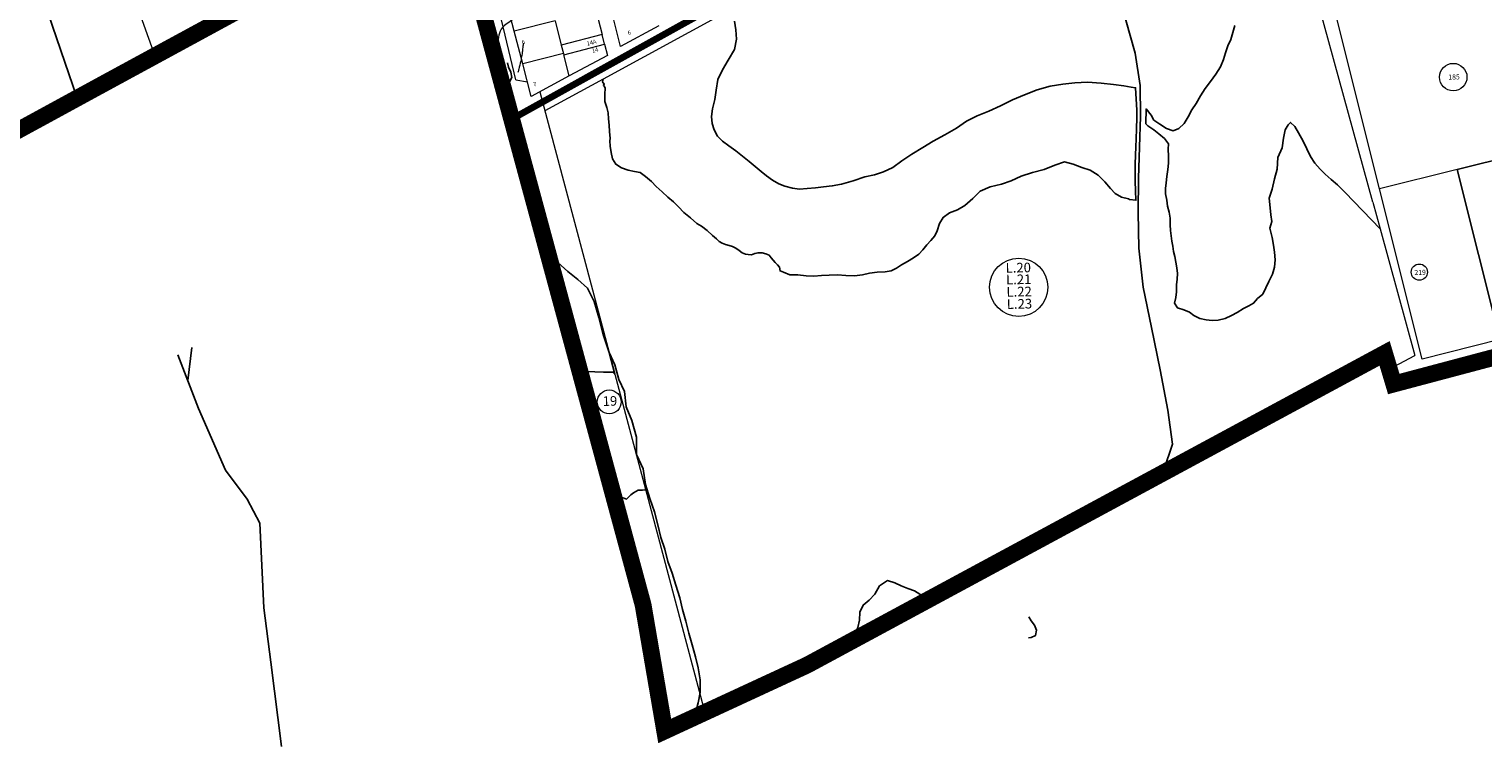
# Model space of a CAD drawing. Units: millimetres. Extents: x 741 to 14406, y 642 to 9255.
# Drawn here: x 6165 to 7893, y 2590 to 3440 of the extents above; entities that cross this region are included whole.
import ezdxf
from ezdxf.enums import TextEntityAlignment as Align
from ezdxf.lldxf.tags import DXFTag

# ---------------------------------------------------------------- set-up
doc = ezdxf.new("R2010")
doc.units = ezdxf.units.MM
for name, pattern in [('CENTER', [50.8, 31.75, -6.35, 6.35, -6.35]), ('CONTINUO', [0]), ('CONTÍNUO', [0])]:
    doc.linetypes.add(name, pattern=pattern)
for name, color, linetype in [('00 - DEMARCAÇÃO DE QUADRAS', 3, 'Continuous'), ('00 - DIVISÃO DE LOTES', 251, 'Continuous'), ('00 - HIDROGRAFIA', 172, 'Continuous'), ('00 - NÚMERO LOTES', 7, 'CONTÍNUO'), ('00 - PERÍMETROS BAIRROS E CIDADE', 30, 'Continuous'), ('001 - PERIMETRO CORRETO', 30, 'Continuous'), ('P-DIVISAS', 7, 'CONTINUO'), ('P-ESTRADA_DE_TERRA', 34, 'CONTINUO')]:
    doc.layers.add(name, color=color, linetype=linetype)
doc.layers.add('00 - TEXTO QUADRAS', color=4, linetype='CONTÍNUO', lineweight=18)
doc.styles.get("Standard").update_dxf_attribs({"font": 'arial.ttf'})
tags = doc.linetypes.add('Tracejado', pattern=[25, 15, -10]).pattern_tags.tags
tags[6:7] = [DXFTag(74, 4), DXFTag(75, 0), DXFTag(340, '0'), DXFTag(46, 1.0), DXFTag(50, 0.0), DXFTag(44, 0.0), DXFTag(45, 0.0)]
tags[4:5] = [DXFTag(74, 4), DXFTag(75, 0), DXFTag(340, '0'), DXFTag(46, 1.0), DXFTag(50, 0.0), DXFTag(44, 0.0), DXFTag(45, 0.0)]

msp = doc.modelspace()

# ---------------------------------------------------------------- linework, layer by layer
at = {"layer": '00 - DEMARCAÇÃO DE QUADRAS', "lineweight": 5}
for p, q in [((6743.3, 3379.7), (6692.6, 3590.6)), ((6741.3, 3437.5), (6733.8, 3466.6)), ((6838.1, 3462.6), (6845.6, 3433.5)), ((6867.7, 3419.6), (6858.1, 3457.3)), ((6913.1, 3443.9), (6867.7, 3419.6)), ((7769.7, 3250.3), (7718.8, 3454.1)), ((6751.3, 3398.8), (6741.3, 3437.5)), ((6848.5, 3422.2), (6845.6, 3433.5)), ((6848.5, 3422.2), (6852, 3408.9)), ((6852, 3408.9), (6806.6, 3384.4)), ((6761.3, 3360), (6751.3, 3398.8)), ((6743.3, 3379.7), (6756.8, 3377.3)), ((6806.6, 3384.4), (6761.3, 3360)), ((7954.4, 3296.5), (7862.1, 3273.4)), ((7862.1, 3273.4), (7954.4, 3296.5)), ((7862.1, 3273.4), (7769.7, 3250.3)), ((7862.1, 3273.4), (7912.7, 3071.2)), ((7912.7, 3071.2), (7862.1, 3273.4)), ((7820.3, 3048.1), (7769.7, 3250.3)), ((7912.7, 3071.2), (7820.3, 3048.1))]:
    msp.add_line(p, q, dxfattribs=at)
for points in [[(6198.8, 3730.2), (6314.2, 3408.3)], [(6997.6, 3462.5), (6846.8, 3380.6)], [(7761.8, 3234.6), (7698.6, 3465.2)], [(6846.8, 3380.6), (6777.5, 3343)], [(6771.5, 3365.5), (6854, 3055.8)], [(7761.8, 3234.6), (7770.6, 3202.7)], [(7770.6, 3202.7), (7811.9, 3052.1)], [(7781.4, 3035.9), (7811.9, 3052.1)], [(6860.9, 3030), (6897.3, 2893.3)], [(7532.3, 2921.7), (7513.4, 2916.3)], [(7513.4, 2916.2), (7501.5, 2906.7)], [(6897.3, 2893.3), (6967.9, 2628.2)]]:
    msp.add_lwpolyline(points, dxfattribs=at)
at = {"layer": '00 - DIVISÃO DE LOTES', "lineweight": 5}
for p, q in [((6789.7, 3450.1), (6741.3, 3437.5)), ((6789.7, 3450.1), (6797.2, 3421)), ((6845.6, 3433.5), (6797.2, 3421)), ((6800.1, 3409.7), (6848.5, 3422.2)), ((6799.7, 3411.3), (6751.3, 3398.8)), ((6797.2, 3421), (6799.7, 3411.3)), ((6799.7, 3411.3), (6800.1, 3409.7)), ((6806.6, 3384.4), (6800.1, 3409.7))]:
    msp.add_line(p, q, dxfattribs=at)
at = {"layer": '00 - HIDROGRAFIA', "linetype": 'CONTINUO'}
for points in [[(6733.1, 3400.1), (6734.5, 3394.8), (6737.3, 3388.8), (6738.2, 3382.6), (6735.3, 3376.8), (6729.5, 3375.6), (6726.6, 3375.9)], [(6358, 3061.9), (6353.3, 3022.5)], [(6438.7, 2852.9), (6423.9, 2881.5), (6398.1, 2916.2), (6366.1, 2989.1), (6341.5, 3053.2)], [(6464.7, 2587.5), (6451.9, 2687.7), (6443.4, 2752.4), (6438.7, 2852.9)], [(7352.8, 2741.7), (7355.5, 2736.9), (7359.7, 2731.8), (7362.2, 2726), (7360.9, 2719.7), (7355.6, 2717.1), (7352.7, 2716.6)]]:
    msp.add_lwpolyline(points, dxfattribs=at)
at = {"layer": '00 - HIDROGRAFIA', "lineweight": 5}
msp.add_spline([(7068, 3704.2), (7061, 3714), (7045.1, 3720.8), (7029.8, 3716.8), (7002.4, 3709.7), (6957.3, 3697.9), (6919.2, 3687.9), (6901.4, 3683.3), (6891.4, 3680.6), (6883.8, 3657.9), (6879.4, 3645.4), (6873.8, 3640.4), (6868.8, 3636.1), (6866.6, 3624.1), (6864.7, 3613.7), (6862.8, 3603.3), (6851.6, 3586.8), (6845, 3576.9), (6829.9, 3561.5), (6814.6, 3545.8), (6808.2, 3539.2), (6799.5, 3524), (6789.9, 3507.2), (6777.6, 3485.5), (6774.9, 3480.7), (6765.1, 3472.6), (6749.8, 3460), (6738.1, 3450.3), (6725.6, 3439.9), (6721.4, 3419.5), (6716.6, 3396.3)], degree=3, dxfattribs=at)
msp.add_open_spline([(6751.8, 3423.3), (6751.8, 3422.8), (6751.7, 3422.3), (6751.7, 3421.2), (6751.6, 3420.5), (6751.5, 3418.8), (6751.4, 3417.8), (6751.2, 3416.3), (6751.2, 3416), (6751.1, 3415.4), (6751.1, 3415), (6751, 3414.1), (6750.9, 3413.4), (6750.6, 3411.5), (6750.5, 3410.3), (6749.9, 3406.6), (6749.4, 3404.3), (6748.2, 3398.7), (6747.4, 3395.6), (6746.3, 3391.2), (6745.9, 3389.9), (6745.6, 3388.6)], degree=3, knots=[503.478353, 503.478353, 503.478353, 503.478353, 505.094315, 505.094315, 506.898731, 506.898731, 509.349405, 509.349405, 510.049353, 510.049353, 510.749301, 510.749301, 512.149198, 512.149198, 514.948991, 514.948991, 520.548577, 520.548577, 529.116415, 529.116415, 533.21593, 533.21593, 533.21593, 533.21593], dxfattribs=at)
at = {"layer": '00 - PERÍMETROS BAIRROS E CIDADE', "color": 30, "linetype": 'Tracejado', "lineweight": 5, "const_width": 8}
msp.add_lwpolyline([(7588.7, 3805.5), (6736.2, 3332)], dxfattribs=at)
at = {"layer": '00 - TEXTO QUADRAS', "lineweight": 5}
for centre, radius in [((7857.4, 3383.1), 16.3), ((7340.9, 3133.4), 34.6), ((7817.1, 3151.3), 9.68), ((6854.2, 2997.1), 14.2)]:
    msp.add_circle(centre, radius, dxfattribs=at)
at = {"layer": '001 - PERIMETRO CORRETO', "color": 30, "linetype": 'CENTER', "lineweight": 0, "const_width": 20}
msp.add_lwpolyline([(11615.9, 3087.3), (10859.8, 2611), (10579.9, 3029), (10191.8, 2784.5), (9721.6, 3042.9), (9609.2, 3502.3), (7786.7, 3018.4), (7775.8, 3054.8), (7089.6, 2684.5), (6920.1, 2606.1), (6894.4, 2755.9), (6666.1, 3599.5), (6252.8, 3375), (5814.8, 3136.4), (5629.4, 3813.6), (4720.4, 3302.6)], dxfattribs=at)
at = {"layer": 'P-DIVISAS', "color": 7, "linetype": 'CONTINUO'}
for points in [[(6059.1, 3831.3), (6221.8, 3358.1)], [(7003.2, 3449.6), (7004.7, 3439.1), (7005.6, 3428.2), (7002.9, 3415.7), (6995.5, 3403.3), (6988.8, 3391.6), (6983.4, 3380.3), (6981.1, 3367.4), (6979.7, 3356.5), (6976.9, 3345.4), (6975.8, 3336.1), (6976.4, 3328), (6978.9, 3320.4), (6982.8, 3313), (6988.6, 3306.8), (6996.2, 3301.3), (7004.6, 3295.6), (7012.7, 3289.1), (7020.4, 3282.6), (7027.5, 3276.8), (7034.9, 3270.8), (7041, 3265.9), (7048.3, 3260.4), (7055.7, 3256.2), (7063, 3253.6), (7072, 3251.2), (7080.4, 3249.8), (7089.3, 3250.5), (7099.3, 3251.5), (7109, 3252.5), (7119.2, 3253.8), (7130.2, 3255.8), (7144, 3260), (7158, 3264.5), (7169.4, 3266.9), (7180.1, 3270.5), (7191.2, 3275.6), (7201.9, 3283.4), (7214, 3291.4), (7226.8, 3299.5), (7239.2, 3307), (7253.1, 3314.6), (7266.8, 3322.4), (7278.7, 3330.8), (7291.6, 3337.2), (7305.2, 3342.5), (7319.3, 3348.9), (7333.6, 3355.9), (7347.6, 3361.9), (7362.8, 3368.1), (7378.1, 3372.2), (7393.3, 3374.5), (7407.6, 3376.3), (7422.8, 3377.1), (7438.8, 3375.9), (7453.6, 3374.2), (7466, 3372.6), (7474.6, 3371), (7479.9, 3370.5), (7481.2, 3343.8), (7481.1, 3334.7), (7480.9, 3321.5), (7480.3, 3309.7), (7480.1, 3300.1), (7479.8, 3290.2), (7479.4, 3279.7), (7479.2, 3269.6), (7479.3, 3259.3), (7479.7, 3247.8), (7480.1, 3236.8), (7472.4, 3237.8), (7471.3, 3238.3), (7463, 3240.5), (7455.7, 3244.8), (7450, 3250.5), (7443.2, 3258.6), (7435.3, 3266.4), (7425.9, 3272.3), (7416.1, 3275.7), (7405.6, 3279.8), (7395.3, 3282.2), (7383.9, 3278.4), (7371.2, 3273.1), (7357.1, 3269.9), (7343.7, 3265.4), (7332, 3260), (7320.3, 3255.8), (7307.1, 3252.5), (7295.1, 3247.5), (7286.3, 3238.8), (7276.9, 3230.3), (7268.1, 3225.5), (7258.5, 3221.7), (7251.1, 3216.3), (7246.7, 3209.2), (7244.1, 3200.4), (7241, 3194.3), (7236.4, 3189), (7231.7, 3183.7), (7226.8, 3178), (7222.1, 3172.6), (7215.9, 3168.4), (7208.5, 3164.1), (7201.5, 3159.9), (7195.6, 3155.9), (7189.3, 3153), (7182.1, 3151.5), (7172.7, 3151.3), (7163.6, 3150.1), (7155.1, 3148.3), (7145.6, 3146.8), (7135.3, 3147.2), (7125.3, 3148.2), (7115.7, 3147.6), (7106.3, 3147.4), (7097.3, 3146.7), (7088.1, 3147), (7078.3, 3148), (7068.8, 3148.3), (7061.1, 3151.1), (7057.3, 3152.8), (7056.4, 3157.2), (7054.1, 3160.1), (7051.5, 3162.9), (7049, 3165.7), (7046.8, 3168.5), (7044.1, 3171.3), (7040.4, 3173.2), (7035.8, 3174.2), (7031.1, 3174.4), (7027.4, 3173.4), (7023.2, 3172), (7019.3, 3172.3), (7016.2, 3172.6), (7012.3, 3174.3), (7008.5, 3177.2), (7004.5, 3179.7), (7000.7, 3181.8), (6996.7, 3182.8), (6992.4, 3184.1), (6988.2, 3185.7), (6985, 3187.9), (6981.5, 3190.7), (6979.1, 3192.8), (6979.1, 3192.9), (6976.7, 3195), (6970.7, 3200.6), (6964, 3206.1), (6958.3, 3209.3), (6950.6, 3215.9), (6942.8, 3222.3), (6936.5, 3229.1), (6930.4, 3234.9), (6923.8, 3240.4), (6917.1, 3246.8), (6910, 3253.2), (6904.2, 3259.1), (6897.3, 3264.9), (6891.1, 3269.8), (6884.2, 3270.9), (6876.7, 3272.3), (6868.6, 3275.1), (6861.9, 3279.6), (6858.1, 3285.8), (6856.3, 3293.4), (6855.4, 3301), (6854.8, 3307.3), (6855.1, 3310.3), (6854.3, 3318.4), (6854, 3326), (6853.4, 3333.6), (6852.8, 3340.7), (6851.2, 3347), (6848.8, 3354.1), (6849, 3362.2), (6849.3, 3370.2), (6847.3, 3373.5), (6848.3, 3374.8), (6846.3, 3377.4), (6846.8, 3380.6)], [(7597.8, 3444.3), (7595.3, 3436.2), (7592.9, 3427.7), (7589.3, 3420.2), (7586.6, 3412), (7584.3, 3403.9), (7580.9, 3395.1), (7575, 3386.6), (7568.7, 3377.9), (7562.4, 3369.4), (7557.1, 3360.8), (7551.8, 3351.5), (7546.6, 3344.2), (7542.5, 3336), (7537.6, 3328), (7531.1, 3322), (7524.6, 3319.2), (7516.7, 3321.8), (7508.6, 3327.1), (7501.3, 3331.9), (7498.2, 3338), (7492.3, 3345.2), (7492, 3327.7), (7492, 3327.7), (7494.4, 3325.1), (7501.3, 3320.5), (7507.6, 3315.5), (7514.1, 3310.2), (7518.9, 3303.9), (7518.7, 3297.3), (7518.9, 3289), (7518.8, 3280.6), (7518.3, 3273.2), (7517, 3265), (7516.1, 3257.4), (7515.2, 3250.8), (7515.3, 3244.2), (7517, 3236.8), (7517.7, 3229.8), (7519.8, 3222.7), (7520.8, 3215.4), (7520.9, 3207.7), (7521.2, 3200.8), (7522.2, 3194.6), (7522.7, 3188.3), (7523.9, 3182.1), (7525, 3175.7), (7526.5, 3169.7), (7527.6, 3163.1), (7528.7, 3156.3), (7529.7, 3149.5), (7529.2, 3142.9), (7528.4, 3136.1), (7528.6, 3127.8), (7527.6, 3121), (7526.2, 3114.4), (7529.5, 3108.9), (7537, 3106.6), (7543.8, 3103.8), (7549.1, 3099.6), (7556.2, 3096.1), (7563.6, 3094.8), (7571, 3094), (7578.1, 3094.3), (7586.1, 3096.2), (7594, 3099.8), (7600.6, 3103.2), (7607.9, 3108), (7614.4, 3111.2), (7620, 3114.4), (7624.7, 3119.9), (7631, 3125.2), (7634.8, 3132.6), (7638.1, 3140), (7642.7, 3148.9), (7644.9, 3157.4), (7645.9, 3165.9), (7645.1, 3174.9), (7643.6, 3183.4), (7642.2, 3192.4), (7639.5, 3203.4), (7641.6, 3211.5), (7640.5, 3219.6), (7639.8, 3227.8), (7638.5, 3239.2), (7642.1, 3250), (7644.8, 3262), (7648.1, 3273.5), (7648.9, 3287.7), (7654.2, 3299.1), (7655.8, 3310.4), (7657.6, 3320.3), (7661.2, 3326.3), (7663.9, 3329.2), (7669, 3324.5), (7673.6, 3316.7), (7679, 3306.9), (7683.3, 3298), (7687.7, 3288.9), (7692.8, 3280.7), (7699.1, 3273.7), (7705.3, 3267.7), (7712.3, 3261.2), (7719.7, 3255.1), (7729, 3245.8), (7770.6, 3202.7)], [(6860.9, 3030), (6854, 3055.8)], [(6818.8, 3035.2), (6823.3, 3033.2), (6837, 3032.8), (6847.3, 3032.3), (6858.6, 3032.6), (6860.9, 3030)], [(6897.3, 2893.3), (6896.5, 2892.6), (6893.6, 2892.4), (6888.4, 2892.2), (6883, 2889.1), (6880, 2886.7), (6874.5, 2881.6), (6870.8, 2883.1), (6866.4, 2880.5), (6862, 2878.9), (6861.3, 2878.2)], [(7112.2, 2696.7), (7113.6, 2700.8), (7118.6, 2704.1), (7125.8, 2704.3), (7133.9, 2707.2), (7141.4, 2713.1), (7146.2, 2720.4), (7149.6, 2728.9), (7151.6, 2737.9), (7152.1, 2747.1), (7156, 2755.7), (7163.3, 2761.4), (7169.8, 2768.8), (7175.4, 2778.4), (7185, 2784.8), (7193.7, 2782.1), (7201.3, 2778.6), (7209.2, 2775.5), (7217, 2772.7), (7223.3, 2768.5), (7229.5, 2764), (7233.2, 2761.9)]]:
    msp.add_lwpolyline(points, dxfattribs=at)
at = {"layer": 'P-ESTRADA_DE_TERRA', "linetype": 'CONTINUO'}
for points in [[(7608.9, 3745), (7594.7, 3721.3), (7569.4, 3697.3), (7541.4, 3674.8), (7511.9, 3651.3), (7481.1, 3626.5), (7451.5, 3600.4), (7435.3, 3566.7), (7442.2, 3529.4), (7455.3, 3490.5), (7468.3, 3450.6), (7479.3, 3411.4), (7485.1, 3373.1), (7485.7, 3336.2), (7484.3, 3299.9), (7483.2, 3262.9), (7482.8, 3222.3), (7483.5, 3179.7), (7488.7, 3133.5), (7498.8, 3085.5), (7509.1, 3035.2), (7518, 2987.3), (7523.5, 2946.8), (7513.4, 2916.3)], [(6854, 3055.8), (6846.9, 3077.2), (6841.8, 3097.3), (6836.2, 3116.5), (6828.4, 3132.2), (6817, 3142.6), (6804.9, 3152.2), (6793, 3162.9), (6781.3, 3175.6), (6780.6, 3176.6)], [(6957.4, 2623.4), (6956.5, 2627.8), (6959.7, 2639.5), (6962.1, 2651.9), (6962.1, 2666.8), (6959.8, 2681.3), (6956.8, 2694.1), (6952.6, 2708.5), (6948.8, 2722.4), (6945.3, 2736.5), (6941.2, 2750.5), (6938, 2764.3), (6933.5, 2779.5), (6928.9, 2793.5), (6924, 2807.3), (6920.3, 2822), (6915.6, 2836.1), (6912.1, 2851.1), (6907.9, 2866.5), (6902.3, 2882.2), (6897.1, 2899.1), (6894.6, 2917.5), (6886.4, 2934.5), (6886.4, 2955.1), (6881.1, 2975.2), (6874.4, 2991.2), (6872.4, 3009.6), (6865.6, 3023.9), (6860.9, 3041.3), (6854, 3055.8)]]:
    msp.add_lwpolyline(points, dxfattribs=at)

# ---------------------------------------------------------------- texts
at = {"layer": '00 - NÚMERO LOTES', "lineweight": 5}
for s, p in [('6', (6752.8, 3422.3)), ('14A', (6833.7, 3421.7)), ('6', (6878.7, 3433.4)), ('14', (6837.9, 3412.8)), ('7', (6766.3, 3372.1))]:
    msp.add_text(s, height=5, rotation=14.6179, dxfattribs=at).set_placement(p, align=Align.CENTER)
at = {"layer": '00 - TEXTO QUADRAS', "lineweight": 5}
for s, height, p in [('185', 6, (7858.4, 3380.2)), ('L.20', 11.42, (7340.5, 3150.9)), ('L.21', 11.42, (7341, 3137)), ('219', 6, (7818.1, 3148)), ('L.22', 11.42, (7341.5, 3122.4)), ('L.23', 11.42, (7341.9, 3107.9)), ('19', 11.42, (6855.1, 2992.5))]:
    msp.add_text(s, height=height, rotation=1.2876, dxfattribs=at).set_placement(p, align=Align.CENTER)

doc.saveas('drawing.dxf')
